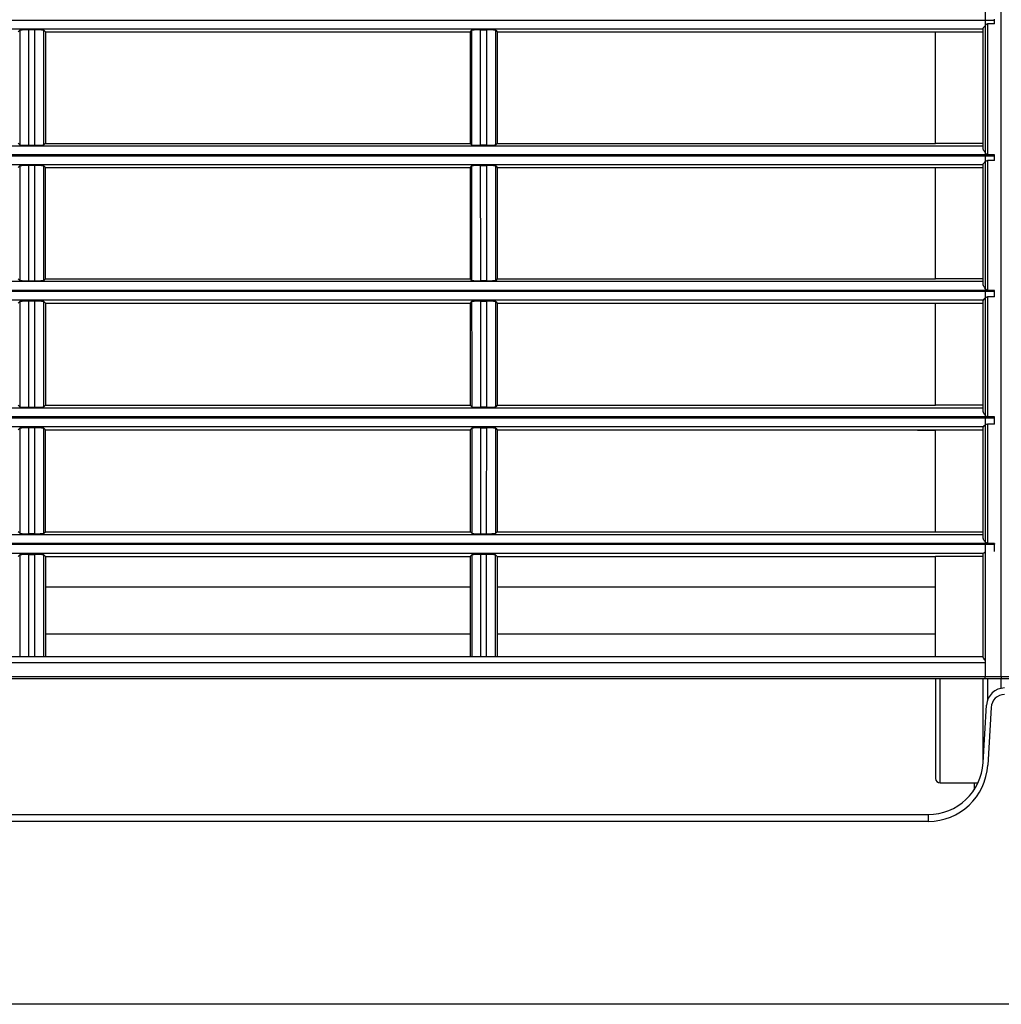
# Model space of a CAD drawing. Extents: x 1088 to 1883, y 1660 to 1890.
# Drawn here: x 1640 to 1748, y 1660 to 1769 of the extents above; entities that cross this region are included whole.
import ezdxf

# ---------------------------------------------------------------- set-up
doc = ezdxf.new("R2010")
doc.units = 0
doc.header["$LTSCALE"] = 6.99
doc.header["$MEASUREMENT"] = 0
doc.layers.get('0').update_dxf_attribs({"linetype": 'CONTINUOUS'})

msp = doc.modelspace()

# ---------------------------------------------------------------- linework, layer by layer
at = {"linetype": 'Continuous'}
for p, q in [((1746.603298, 1805.82549), (1746.603298, 1696.068885)), ((1748.353298, 1696.068884), (1748.353298, 1805.825486)), ((1121.603298, 1768.695053), (1747.603298, 1768.695053)), ((1746.690622, 1768.206075), (1746.737571, 1768.243401)), ((1746.737571, 1768.243401), (1746.790757, 1768.2736)), ((1746.790757, 1768.2736), (1746.853298, 1768.290118)), ((1747.603298, 1768.290119), (1746.853298, 1768.290119)), ((1746.853298, 1768.290119), (1746.853298, 1753.797124)), ((1747.603298, 1768.695053), (1747.603298, 1768.797124)), ((1747.603298, 1768.290119), (1747.603298, 1768.695053)), ((1746.353298, 1767.696423), (1122.853298, 1767.696423)), ((1639.765987, 1767.573307), (1639.601617, 1767.407333)), ((1639.778755, 1767.578582), (1639.765987, 1767.573307)), ((1639.765987, 1767.573307), (1639.766178, 1766.208934)), ((1639.797106, 1767.583532), (1639.778755, 1767.578582)), ((1639.822137, 1767.588228), (1639.797106, 1767.583532)), ((1639.854942, 1767.592747), (1639.822137, 1767.588228)), ((1639.896522, 1767.597151), (1639.854942, 1767.592747)), ((1639.946861, 1767.60142), (1639.896522, 1767.597151)), ((1640.005339, 1767.605477), (1639.946861, 1767.60142)), ((1640.071327, 1767.609246), (1640.005339, 1767.605477)), ((1640.144141, 1767.612654), (1640.071327, 1767.609246)), ((1640.222625, 1767.615655), (1640.144141, 1767.612654)), ((1640.305378, 1767.618219), (1640.222625, 1767.615655)), ((1640.390996, 1767.620317), (1640.305378, 1767.618219)), ((1640.478421, 1767.621925), (1640.390996, 1767.620317)), ((1640.568652, 1767.623078), (1640.478421, 1767.621925)), ((1640.663437, 1767.623827), (1640.568652, 1767.623078)), ((1640.764529, 1767.624224), (1640.663437, 1767.623827)), ((1641.442067, 1767.624224), (1640.764529, 1767.624224)), ((1640.764739, 1766.248934), (1640.764529, 1767.624224)), ((1642.440419, 1766.208922), (1642.440609, 1767.573307)), ((1642.440609, 1767.573307), (1642.604979, 1767.407333)), ((1642.60666, 1767.40903), (1642.604979, 1767.407333)), ((1642.604979, 1767.407333), (1642.605263, 1755.065583)), ((1642.60666, 1767.40903), (1689.603298, 1767.40903)), ((1689.765987, 1767.573307), (1689.603298, 1767.40903)), ((1689.603298, 1767.40903), (1689.603298, 1755.063643)), ((1689.778755, 1767.578582), (1689.765987, 1767.573307)), ((1689.797106, 1767.583532), (1689.778755, 1767.578582)), ((1689.822137, 1767.588228), (1689.797106, 1767.583532)), ((1689.854942, 1767.592747), (1689.822137, 1767.588228)), ((1689.896522, 1767.597151), (1689.854942, 1767.592747)), ((1689.946861, 1767.60142), (1689.896522, 1767.597151)), ((1690.005339, 1767.605477), (1689.946861, 1767.60142)), ((1690.071327, 1767.609246), (1690.005339, 1767.605477)), ((1690.144141, 1767.612654), (1690.071327, 1767.609246)), ((1690.222625, 1767.615655), (1690.144141, 1767.612654)), ((1690.305378, 1767.618219), (1690.222625, 1767.615655)), ((1690.390996, 1767.620317), (1690.305378, 1767.618219)), ((1690.478421, 1767.621925), (1690.390996, 1767.620317)), ((1690.568652, 1767.623078), (1690.478421, 1767.621925)), ((1690.663437, 1767.623827), (1690.568652, 1767.623078)), ((1690.764529, 1767.624224), (1690.663437, 1767.623827)), ((1690.764529, 1767.624224), (1691.442067, 1767.624224)), ((1690.764739, 1766.248934), (1690.764529, 1767.624224)), ((1692.440609, 1767.573307), (1692.603298, 1767.40903)), ((1692.603298, 1767.40903), (1692.603298, 1755.063643)), ((1692.603298, 1767.40903), (1741.103298, 1767.40903)), ((1741.103298, 1767.40903), (1746.353298, 1767.40903)), ((1741.103298, 1755.063643), (1741.103298, 1767.40903)), ((1746.353298, 1767.745554), (1746.358179, 1767.769746)), ((1746.353298, 1754.548512), (1746.353298, 1767.745554)), ((1746.358179, 1767.769746), (1746.366826, 1767.795282)), ((1746.366826, 1767.795282), (1746.379521, 1767.822813)), ((1746.379521, 1767.822813), (1746.396545, 1767.852989)), ((1746.396545, 1767.852989), (1746.417966, 1767.886202)), ((1746.417966, 1767.886202), (1746.44326, 1767.922108)), ((1746.44326, 1767.922108), (1746.471793, 1767.960235)), ((1746.471793, 1767.960235), (1746.502935, 1768.000109)), ((1746.502935, 1768.000109), (1746.536057, 1768.041258)), ((1746.536057, 1768.041258), (1746.570896, 1768.083133)), ((1746.570896, 1768.083133), (1746.60791, 1768.125036)), ((1746.60791, 1768.125036), (1746.647638, 1768.166255)), ((1746.647638, 1768.166255), (1746.690622, 1768.206075)), ((1639.766178, 1766.208934), (1639.766355, 1764.906505)), ((1640.764923, 1764.936066), (1640.764739, 1766.248934)), ((1642.440241, 1764.906463), (1642.440419, 1766.208922)), ((1690.764923, 1764.936066), (1690.764739, 1766.248934)), ((1639.766355, 1764.906505), (1639.766525, 1763.650911)), ((1640.765089, 1763.670402), (1640.764923, 1764.936066)), ((1642.440071, 1763.650833), (1642.440241, 1764.906463)), ((1690.765089, 1763.670402), (1690.764923, 1764.936066)), ((1639.766525, 1763.650911), (1639.766694, 1762.427043)), ((1640.765248, 1762.436723), (1640.765089, 1763.670402)), ((1642.439902, 1762.426934), (1642.440071, 1763.650833)), ((1690.765248, 1762.436723), (1690.765089, 1763.670402)), ((1639.766694, 1762.427043), (1639.766867, 1761.219791)), ((1640.765408, 1761.219813), (1640.765248, 1762.436723)), ((1642.439729, 1761.219668), (1642.439902, 1762.426934)), ((1690.765408, 1761.219813), (1690.765248, 1762.436723)), ((1639.766867, 1761.219791), (1639.767049, 1760.014023)), ((1640.765577, 1760.004425), (1640.765408, 1761.219813)), ((1642.439547, 1760.013913), (1642.439729, 1761.219668)), ((1690.765577, 1760.004425), (1690.765408, 1761.219813)), ((1639.767049, 1760.014023), (1639.767239, 1758.794518)), ((1640.765757, 1758.775209), (1640.765577, 1760.004425)), ((1642.439357, 1758.794438), (1642.439547, 1760.013913)), ((1690.765757, 1758.775209), (1690.765577, 1760.004425)), ((1639.767239, 1758.794518), (1639.767437, 1757.546033)), ((1640.765949, 1757.516787), (1640.765757, 1758.775209)), ((1642.43916, 1757.545989), (1642.439357, 1758.794438)), ((1690.765949, 1757.516787), (1690.765757, 1758.775209)), ((1639.767437, 1757.546033), (1639.767639, 1756.253324)), ((1640.766153, 1756.213782), (1640.765949, 1757.516787)), ((1642.438957, 1756.253311), (1642.43916, 1757.545989)), ((1690.766153, 1756.213782), (1690.765949, 1757.516787)), ((1639.767639, 1756.253324), (1639.767844, 1754.901148)), ((1640.766371, 1754.850815), (1640.766153, 1756.213782)), ((1642.438752, 1754.901148), (1642.438957, 1756.253311)), ((1690.766371, 1754.850815), (1690.766153, 1756.213782)), ((1122.853298, 1754.795753), (1746.353298, 1754.795753)), ((1639.601333, 1755.065583), (1639.767844, 1754.901148)), ((1640.766371, 1754.850815), (1641.440225, 1754.850815)), ((1641.440225, 1754.850815), (1641.540775, 1754.851206)), ((1641.540775, 1754.851206), (1641.635108, 1754.85194)), ((1641.635108, 1754.85194), (1641.724938, 1754.853069)), ((1641.724938, 1754.853069), (1641.81198, 1754.854644)), ((1641.81198, 1754.854644), (1641.8973, 1754.856699)), ((1641.8973, 1754.856699), (1641.979901, 1754.859216)), ((1641.979901, 1754.859216), (1642.058373, 1754.862167)), ((1642.058373, 1754.862167), (1642.131306, 1754.865521)), ((1642.131306, 1754.865521), (1642.197492, 1754.869238)), ((1642.197492, 1754.869238), (1642.256239, 1754.873249)), ((1642.256239, 1754.873249), (1642.306939, 1754.877479)), ((1642.306939, 1754.877479), (1642.348985, 1754.881853)), ((1642.348985, 1754.881853), (1642.382218, 1754.886337)), ((1642.382218, 1754.886337), (1642.407546, 1754.890996)), ((1642.407546, 1754.890996), (1642.426036, 1754.895907)), ((1642.426036, 1754.895907), (1642.438752, 1754.901148)), ((1642.605263, 1755.065583), (1642.438752, 1754.901148)), ((1642.607228, 1755.063643), (1642.605263, 1755.065583)), ((1642.607228, 1755.063643), (1689.603298, 1755.063643)), ((1689.603298, 1755.063643), (1689.767844, 1754.901148)), ((1691.440225, 1754.850815), (1690.766371, 1754.850815)), ((1691.440225, 1754.850815), (1691.540775, 1754.851206)), ((1691.540775, 1754.851206), (1691.635108, 1754.85194)), ((1691.635108, 1754.85194), (1691.724938, 1754.853069)), ((1691.724938, 1754.853069), (1691.81198, 1754.854644)), ((1691.81198, 1754.854644), (1691.8973, 1754.856699)), ((1691.8973, 1754.856699), (1691.979901, 1754.859216)), ((1691.979901, 1754.859216), (1692.058373, 1754.862167)), ((1692.058373, 1754.862167), (1692.131306, 1754.865521)), ((1692.131306, 1754.865521), (1692.197492, 1754.869239)), ((1692.197492, 1754.869239), (1692.256239, 1754.873249)), ((1692.256239, 1754.873249), (1692.306939, 1754.877479)), ((1692.306939, 1754.877479), (1692.348985, 1754.881853)), ((1692.348985, 1754.881853), (1692.382218, 1754.886337)), ((1692.382218, 1754.886337), (1692.407546, 1754.890996)), ((1692.407546, 1754.890996), (1692.426036, 1754.895907)), ((1692.426036, 1754.895907), (1692.438752, 1754.901148)), ((1692.603298, 1755.063643), (1692.438752, 1754.901148)), ((1692.603298, 1755.063643), (1741.103298, 1755.063643)), ((1746.353298, 1755.063643), (1741.103298, 1755.063643)), ((1746.358784, 1754.500826), (1746.353298, 1754.548512)), ((1746.367776, 1754.453778), (1746.358784, 1754.500826)), ((1746.380565, 1754.406572), (1746.367776, 1754.453778)), ((1746.397442, 1754.358414), (1746.380565, 1754.406572)), ((1746.418645, 1754.308587), (1746.397442, 1754.358414)), ((1746.443874, 1754.257131), (1746.418645, 1754.308587)), ((1746.472528, 1754.204521), (1746.443874, 1754.257131)), ((1746.504003, 1754.151235), (1746.472528, 1754.204521)), ((1746.537693, 1754.09775), (1746.504003, 1754.151235)), ((1746.572997, 1754.044546), (1746.537693, 1754.09775)), ((1121.603298, 1753.695053), (1747.603298, 1753.695053)), ((1746.853298, 1753.797123), (1122.353298, 1753.797123)), ((1746.532727, 1752.968422), (1746.567758, 1753.00521)), ((1746.567758, 1753.00521), (1746.605228, 1753.041949)), ((1746.609781, 1753.992294), (1746.572997, 1754.044546)), ((1746.605228, 1753.041949), (1746.645683, 1753.077576)), ((1746.648896, 1753.942069), (1746.609781, 1753.992294)), ((1746.645683, 1753.077576), (1746.689668, 1753.111027)), ((1746.691316, 1753.894997), (1746.648896, 1753.942069)), ((1746.689668, 1753.111027), (1746.737808, 1753.141088)), ((1746.738016, 1753.852203), (1746.691316, 1753.894997)), ((1746.737808, 1753.141088), (1746.791638, 1753.16471)), ((1746.790687, 1753.816649), (1746.738016, 1753.852203)), ((1746.853298, 1753.797123), (1746.790687, 1753.816649)), ((1746.791638, 1753.16471), (1746.853298, 1753.177646)), ((1747.603298, 1753.797123), (1746.853298, 1753.797123)), ((1747.603298, 1753.177647), (1746.853298, 1753.177647)), ((1746.853298, 1753.177647), (1746.853298, 1738.797124)), ((1747.603298, 1753.695053), (1747.603298, 1753.797123)), ((1747.603298, 1753.177647), (1747.603298, 1753.695053)), ((1746.353298, 1752.696423), (1122.853298, 1752.696423)), ((1639.768248, 1752.561337), (1639.601263, 1752.392137)), ((1639.78121, 1752.566658), (1639.768248, 1752.561337)), ((1639.768248, 1752.561337), (1639.768507, 1751.19672)), ((1639.799474, 1752.571659), (1639.78121, 1752.566658)), ((1639.824172, 1752.576408), (1639.799474, 1752.571659)), ((1639.856434, 1752.580973), (1639.824172, 1752.576408)), ((1639.897353, 1752.585419), (1639.856434, 1752.580973)), ((1639.947151, 1752.58974), (1639.897353, 1752.585419)), ((1640.005209, 1752.59386), (1639.947151, 1752.58974)), ((1640.070876, 1752.5977), (1640.005209, 1752.59386)), ((1640.143472, 1752.601183), (1640.070876, 1752.5977)), ((1640.221919, 1752.604258), (1640.143472, 1752.601183)), ((1640.304832, 1752.606891), (1640.221919, 1752.604258)), ((1640.390817, 1752.609049), (1640.304832, 1752.606891)), ((1640.478748, 1752.610708), (1640.390817, 1752.609049)), ((1640.569508, 1752.611896), (1640.478748, 1752.610708)), ((1640.664898, 1752.612667), (1640.569508, 1752.611896)), ((1640.766723, 1752.613073), (1640.664898, 1752.612667)), ((1641.439873, 1752.613073), (1640.766723, 1752.613073)), ((1640.767008, 1751.237363), (1640.766723, 1752.613073)), ((1642.438089, 1751.196708), (1642.438349, 1752.561337)), ((1642.438349, 1752.561337), (1642.605334, 1752.392137)), ((1642.607369, 1752.3942), (1642.605334, 1752.392137)), ((1642.60537, 1751.063726), (1642.605334, 1752.392137)), ((1642.607369, 1752.3942), (1689.603298, 1752.3942)), ((1689.768248, 1752.561337), (1689.603298, 1752.3942)), ((1689.603298, 1752.3942), (1689.603298, 1740.070561)), ((1689.78121, 1752.566658), (1689.768248, 1752.561337)), ((1689.799474, 1752.571659), (1689.78121, 1752.566658)), ((1689.824172, 1752.576408), (1689.799474, 1752.571659)), ((1689.856434, 1752.580973), (1689.824172, 1752.576408)), ((1689.897353, 1752.585419), (1689.856434, 1752.580973)), ((1689.947151, 1752.58974), (1689.897353, 1752.585419)), ((1690.005209, 1752.59386), (1689.947151, 1752.58974)), ((1690.070876, 1752.5977), (1690.005209, 1752.59386)), ((1690.143472, 1752.601183), (1690.070876, 1752.5977)), ((1690.221919, 1752.604258), (1690.143472, 1752.601183)), ((1690.304832, 1752.606891), (1690.221919, 1752.604258)), ((1690.390817, 1752.609049), (1690.304832, 1752.606891)), ((1690.478748, 1752.610708), (1690.390817, 1752.609049)), ((1690.569508, 1752.611896), (1690.478748, 1752.610708)), ((1690.664898, 1752.612667), (1690.569508, 1752.611896)), ((1690.766723, 1752.613073), (1690.664898, 1752.612667)), ((1690.766723, 1752.613073), (1691.439873, 1752.613073)), ((1690.767008, 1751.237363), (1690.766723, 1752.613073)), ((1692.438349, 1752.561337), (1692.603298, 1752.3942)), ((1692.603298, 1752.3942), (1692.603298, 1740.070561)), ((1692.603298, 1752.3942), (1741.103298, 1752.3942)), ((1741.103298, 1740.070561), (1741.103298, 1752.3942)), ((1741.103298, 1752.3942), (1746.353298, 1752.3942)), ((1746.353298, 1752.723066), (1746.358023, 1752.741408)), ((1746.353298, 1739.51856), (1746.353298, 1752.723066)), ((1746.358023, 1752.741408), (1746.366399, 1752.761392)), ((1746.366399, 1752.761392), (1746.378709, 1752.783487)), ((1746.378709, 1752.783487), (1746.395232, 1752.808158)), ((1746.395232, 1752.808158), (1746.416077, 1752.835702)), ((1746.416077, 1752.835702), (1746.440803, 1752.865866)), ((1746.440803, 1752.865866), (1746.468856, 1752.898284)), ((1746.468856, 1752.898284), (1746.499681, 1752.932591)), ((1746.499681, 1752.932591), (1746.532727, 1752.968422)), ((1639.768507, 1751.19672), (1639.768751, 1749.894372)), ((1640.76726, 1749.924412), (1640.767008, 1751.237363)), ((1642.437846, 1749.894329), (1642.438089, 1751.196708)), ((1642.605406, 1749.795924), (1642.60537, 1751.063726)), ((1690.76726, 1749.924412), (1690.767008, 1751.237363)), ((1639.768751, 1749.894372), (1639.768985, 1748.639229)), ((1640.76749, 1748.659044), (1640.76726, 1749.924412)), ((1642.437611, 1748.639148), (1642.437846, 1749.894329)), ((1642.605442, 1748.57408), (1642.605406, 1749.795924)), ((1690.76749, 1748.659044), (1690.76726, 1749.924412)), ((1639.768985, 1748.639229), (1639.769217, 1747.416226)), ((1640.76771, 1747.426086), (1640.76749, 1748.659044)), ((1642.43738, 1747.416114), (1642.437611, 1748.639148)), ((1690.76771, 1747.426086), (1690.76749, 1748.659044)), ((1642.605478, 1747.383541), (1642.605442, 1748.57408)), ((1639.769217, 1747.416226), (1639.769453, 1746.2103)), ((1640.767929, 1746.210362), (1640.76771, 1747.426086)), ((1642.437144, 1746.210174), (1642.43738, 1747.416114)), ((1642.605514, 1746.209655), (1642.605478, 1747.383541)), ((1690.767929, 1746.210362), (1690.76771, 1747.426086)), ((1639.769453, 1746.2103), (1639.769698, 1745.006356)), ((1640.768159, 1744.996664), (1640.767929, 1746.210362)), ((1642.436898, 1745.006242), (1642.437144, 1746.210174)), ((1642.605553, 1745.037734), (1642.605514, 1746.209655)), ((1690.768159, 1744.996664), (1690.767929, 1746.210362)), ((1639.769698, 1745.006356), (1639.769954, 1743.789177)), ((1640.768401, 1743.769643), (1640.768159, 1744.996664)), ((1642.436642, 1743.789095), (1642.436898, 1745.006242)), ((1642.605592, 1743.852959), (1642.605553, 1745.037734)), ((1690.768401, 1743.769643), (1690.768159, 1744.996664)), ((1639.769954, 1743.789177), (1639.770218, 1742.543518)), ((1640.768658, 1742.513916), (1640.768401, 1743.769643)), ((1642.436378, 1742.543473), (1642.436642, 1743.789095)), ((1642.605635, 1742.640473), (1642.605592, 1743.852959)), ((1690.768658, 1742.513916), (1690.768401, 1743.769643)), ((1639.770218, 1742.543518), (1639.77049, 1741.254133)), ((1640.768931, 1741.214099), (1640.768658, 1742.513916)), ((1642.436107, 1741.254119), (1642.436378, 1742.543473)), ((1642.605679, 1741.385423), (1642.605635, 1742.640473)), ((1690.768931, 1741.214099), (1690.768658, 1742.513916)), ((1639.77049, 1741.254133), (1639.770767, 1739.905773)), ((1640.769221, 1739.854809), (1640.768931, 1741.214099)), ((1642.435829, 1739.905773), (1642.436107, 1741.254119)), ((1642.605727, 1740.072951), (1642.605679, 1741.385423)), ((1690.769221, 1739.854809), (1690.768931, 1741.214099)), ((1639.600869, 1740.072951), (1639.770767, 1739.905773)), ((1642.605727, 1740.072951), (1642.435829, 1739.905773)), ((1642.608157, 1740.070561), (1642.605727, 1740.072951)), ((1642.608157, 1740.070561), (1689.603298, 1740.070561)), ((1689.603298, 1740.070561), (1689.770767, 1739.905773)), ((1692.603298, 1740.070561), (1692.435829, 1739.905773)), ((1692.603298, 1740.070561), (1741.103298, 1740.070561)), ((1746.353298, 1740.070561), (1741.103298, 1740.070561)), ((1122.853298, 1739.795753), (1746.353298, 1739.795753)), ((1640.769221, 1739.854809), (1641.437375, 1739.854809)), ((1641.437375, 1739.854809), (1641.538484, 1739.855207)), ((1641.538484, 1739.855207), (1641.633277, 1739.855957)), ((1641.633277, 1739.855957), (1641.723509, 1739.857113)), ((1641.723509, 1739.857113), (1641.810936, 1739.858727)), ((1641.810936, 1739.858727), (1641.896542, 1739.860829)), ((1641.896542, 1739.860829), (1641.979265, 1739.863399)), ((1641.979265, 1739.863399), (1642.057703, 1739.866406)), ((1642.057703, 1739.866406), (1642.130459, 1739.869819)), ((1642.130459, 1739.869819), (1642.196387, 1739.873593)), ((1642.196387, 1739.873593), (1642.254809, 1739.877653)), ((1642.254809, 1739.877653), (1642.305099, 1739.881924)), ((1642.305099, 1739.881924), (1642.346638, 1739.886329)), ((1642.346638, 1739.886329), (1642.379436, 1739.890848)), ((1642.379436, 1739.890848), (1642.404502, 1739.895546)), ((1642.404502, 1739.895546), (1642.422933, 1739.900497)), ((1642.422933, 1739.900497), (1642.435829, 1739.905773)), ((1691.437375, 1739.854809), (1690.769221, 1739.854809)), ((1691.437375, 1739.854809), (1691.538484, 1739.855207)), ((1691.538484, 1739.855207), (1691.633277, 1739.855957)), ((1691.633277, 1739.855957), (1691.723509, 1739.857113)), ((1691.723509, 1739.857113), (1691.810936, 1739.858727)), ((1691.810936, 1739.858727), (1691.896542, 1739.860829)), ((1691.896542, 1739.860829), (1691.979265, 1739.863399)), ((1691.979265, 1739.863399), (1692.057703, 1739.866406)), ((1692.057703, 1739.866406), (1692.130459, 1739.869819)), ((1692.130459, 1739.869819), (1692.196387, 1739.873593)), ((1692.196387, 1739.873593), (1692.254809, 1739.877653)), ((1692.254809, 1739.877653), (1692.305099, 1739.881924)), ((1692.305099, 1739.881924), (1692.346638, 1739.886329)), ((1692.346638, 1739.886329), (1692.379436, 1739.890848)), ((1692.379436, 1739.890848), (1692.404502, 1739.895546)), ((1692.404502, 1739.895546), (1692.422933, 1739.900497)), ((1692.422933, 1739.900497), (1692.435829, 1739.905773)), ((1746.357917, 1739.470732), (1746.353298, 1739.51856)), ((1746.366324, 1739.423759), (1746.357917, 1739.470732)), ((1746.378804, 1739.376693), (1746.366324, 1739.423759)), ((1746.395642, 1739.32859), (1746.378804, 1739.376693)), ((1746.416855, 1739.278915), (1746.395642, 1739.32859)), ((1746.441884, 1739.228001), (1746.416855, 1739.278915)), ((1746.4701, 1739.176291), (1746.441884, 1739.228001)), ((1746.500873, 1739.124227), (1746.4701, 1739.176291)), ((1746.533627, 1739.072277), (1746.500873, 1739.124227)), ((1746.568411, 1739.021167), (1746.533627, 1739.072277)), ((1746.605695, 1738.971801), (1746.568411, 1739.021167)), ((1746.645952, 1738.925083), (1746.605695, 1738.971801)), ((1746.689657, 1738.881919), (1746.645952, 1738.925083)), ((1746.737535, 1738.843723), (1746.689657, 1738.881919)), ((1746.791387, 1738.814073), (1746.737535, 1738.843723)), ((1121.603298, 1738.695053), (1747.603298, 1738.695053)), ((1746.853298, 1738.797124), (1122.353298, 1738.797124)), ((1746.853298, 1738.797124), (1746.791387, 1738.814073)), ((1747.603298, 1738.797124), (1746.853298, 1738.797124)), ((1747.603298, 1738.073125), (1746.853298, 1738.073125)), ((1746.853298, 1738.073125), (1746.853298, 1724.797124)), ((1747.603298, 1738.695053), (1747.603298, 1738.797124)), ((1747.603298, 1738.073125), (1747.603298, 1738.695053)), ((1746.353298, 1737.696423), (1122.853298, 1737.696423)), ((1639.771307, 1737.548107), (1639.600764, 1737.374674)), ((1639.784517, 1737.553487), (1639.771307, 1737.548107)), ((1639.771307, 1737.548107), (1639.771618, 1736.292034)), ((1639.802697, 1737.558554), (1639.784517, 1737.553487)), ((1639.827012, 1737.563371), (1639.802697, 1737.558554)), ((1639.858627, 1737.567998), (1639.827012, 1737.563371)), ((1639.8987, 1737.572498), (1639.858627, 1737.567998)), ((1639.947767, 1737.576884), (1639.8987, 1737.572498)), ((1640.005262, 1737.581082), (1639.947767, 1737.576884)), ((1640.070507, 1737.585012), (1640.005262, 1737.581082)), ((1640.142814, 1737.588592), (1640.070507, 1737.585012)), ((1640.221196, 1737.591762), (1640.142814, 1737.588592)), ((1640.304295, 1737.594484), (1640.221196, 1737.591762)), ((1640.390731, 1737.596723), (1640.304295, 1737.594484)), ((1640.479307, 1737.598448), (1640.390731, 1737.596723)), ((1640.570748, 1737.599683), (1640.479307, 1737.598448)), ((1640.666917, 1737.600482), (1640.570748, 1737.599683)), ((1640.76969, 1737.6009), (1640.666917, 1737.600482)), ((1641.436906, 1737.6009), (1640.76969, 1737.6009)), ((1640.770033, 1736.333517), (1640.76969, 1737.6009)), ((1642.434978, 1736.292024), (1642.43529, 1737.548107)), ((1642.43529, 1737.548107), (1642.605832, 1737.374674)), ((1642.608366, 1737.377251), (1642.605832, 1737.374674)), ((1642.605832, 1737.374674), (1642.606329, 1726.081517)), ((1642.608366, 1737.377251), (1689.603298, 1737.377251)), ((1689.771307, 1737.548107), (1689.603298, 1737.377251)), ((1689.603298, 1737.377251), (1689.603298, 1726.078546)), ((1689.784517, 1737.553487), (1689.771307, 1737.548107)), ((1689.802697, 1737.558554), (1689.784517, 1737.553487)), ((1689.827012, 1737.563371), (1689.802697, 1737.558554)), ((1689.858627, 1737.567998), (1689.827012, 1737.563371)), ((1689.8987, 1737.572498), (1689.858627, 1737.567998)), ((1689.947767, 1737.576884), (1689.8987, 1737.572498)), ((1690.005262, 1737.581082), (1689.947767, 1737.576884)), ((1690.070507, 1737.585012), (1690.005262, 1737.581082)), ((1690.142814, 1737.588592), (1690.070507, 1737.585012)), ((1690.221196, 1737.591762), (1690.142814, 1737.588592)), ((1690.304295, 1737.594484), (1690.221196, 1737.591762)), ((1690.390731, 1737.596723), (1690.304295, 1737.594484)), ((1690.479307, 1737.598448), (1690.390731, 1737.596723)), ((1690.570748, 1737.599683), (1690.479307, 1737.598448)), ((1690.666917, 1737.600482), (1690.570748, 1737.599683)), ((1690.76969, 1737.6009), (1690.666917, 1737.600482)), ((1690.76969, 1737.6009), (1691.436906, 1737.6009)), ((1690.770033, 1736.333517), (1690.76969, 1737.6009)), ((1692.43529, 1737.548107), (1692.603298, 1737.377251)), ((1692.603298, 1737.377251), (1741.103298, 1737.377251)), ((1692.603298, 1737.377251), (1692.603298, 1726.078546)), ((1741.103298, 1726.078546), (1741.103298, 1737.377251)), ((1741.103298, 1737.377251), (1746.353298, 1737.377251)), ((1746.353298, 1725.491437), (1746.353298, 1737.706333)), ((1639.771618, 1736.292034), (1639.771911, 1735.09348)), ((1640.770338, 1735.124161), (1640.770033, 1736.333517)), ((1642.434685, 1735.093445), (1642.434978, 1736.292024)), ((1690.770338, 1735.124161), (1690.770033, 1736.333517)), ((1639.771911, 1735.09348), (1639.772194, 1733.938605)), ((1640.770616, 1733.958876), (1640.770338, 1735.124161)), ((1642.434403, 1733.93854), (1642.434685, 1735.093445)), ((1690.770616, 1733.958876), (1690.770338, 1735.124161)), ((1639.772194, 1733.938605), (1639.772472, 1732.813571)), ((1640.770881, 1732.823709), (1640.770616, 1733.958876)), ((1642.434124, 1732.813481), (1642.434403, 1733.93854)), ((1690.770881, 1732.823709), (1690.770616, 1733.958876)), ((1639.772472, 1732.813571), (1639.772754, 1731.704538)), ((1640.771145, 1731.704705), (1640.770881, 1732.823709)), ((1642.433842, 1731.704437), (1642.434124, 1732.813481)), ((1690.771145, 1731.704705), (1690.770881, 1732.823709)), ((1639.772754, 1731.704538), (1639.773045, 1730.597634)), ((1640.771419, 1730.587872), (1640.771145, 1731.704705)), ((1642.433551, 1730.597542), (1642.433842, 1731.704437)), ((1690.771419, 1730.587872), (1690.771145, 1731.704705)), ((1639.773045, 1730.597634), (1639.773347, 1729.478853)), ((1640.771706, 1729.459072), (1640.771419, 1730.587872)), ((1642.433249, 1729.478786), (1642.433551, 1730.597542)), ((1690.771706, 1729.459072), (1690.771419, 1730.587872)), ((1639.773347, 1729.478853), (1639.773658, 1728.334157)), ((1640.772009, 1728.304129), (1640.771706, 1729.459072)), ((1642.432938, 1728.334121), (1642.433249, 1729.478786)), ((1690.772009, 1728.304129), (1690.771706, 1729.459072)), ((1639.773658, 1728.334157), (1639.773978, 1727.14951)), ((1640.772329, 1727.108868), (1640.772009, 1728.304129)), ((1642.432618, 1727.149499), (1642.432938, 1728.334121)), ((1690.772329, 1727.108868), (1690.772009, 1728.304129)), ((1639.773978, 1727.14951), (1639.774306, 1725.910872)), ((1640.772669, 1725.859113), (1640.772329, 1727.108868)), ((1642.43229, 1725.910872), (1642.432618, 1727.149499)), ((1690.772669, 1725.859113), (1690.772329, 1727.108868)), ((1122.853298, 1725.795754), (1746.353298, 1725.795754)), ((1639.600267, 1726.081517), (1639.774306, 1725.910872)), ((1640.772669, 1725.859113), (1641.433927, 1725.859113)), ((1641.433927, 1725.859113), (1641.535741, 1725.85952)), ((1641.535741, 1725.85952), (1641.631113, 1725.860292)), ((1641.631113, 1725.860292), (1641.721851, 1725.861482)), ((1641.721851, 1725.861482), (1641.80976, 1725.863145)), ((1641.80976, 1725.863145), (1641.895712, 1725.865307)), ((1641.895712, 1725.865307), (1641.978577, 1725.867944)), ((1641.978577, 1725.867944), (1642.056966, 1725.871023)), ((1642.056966, 1725.871023), (1642.129496, 1725.87451)), ((1642.129496, 1725.87451), (1642.1951, 1725.878352)), ((1642.1951, 1725.878352), (1642.253105, 1725.882473)), ((1642.253105, 1725.882473), (1642.302863, 1725.886794)), ((1642.302863, 1725.886794), (1642.343761, 1725.89124)), ((1642.343761, 1725.89124), (1642.376042, 1725.895804)), ((1642.376042, 1725.895804), (1642.400803, 1725.900552)), ((1642.400803, 1725.900552), (1642.419175, 1725.905552)), ((1642.419175, 1725.905552), (1642.43229, 1725.910872)), ((1642.606329, 1726.081517), (1642.43229, 1725.910872)), ((1642.60936, 1726.078546), (1642.606329, 1726.081517)), ((1642.60936, 1726.078546), (1689.603298, 1726.078546)), ((1689.603298, 1726.078546), (1689.774306, 1725.910872)), ((1691.433927, 1725.859113), (1690.772669, 1725.859113)), ((1691.433927, 1725.859113), (1691.535741, 1725.85952)), ((1691.535741, 1725.85952), (1691.631113, 1725.860292)), ((1691.631113, 1725.860292), (1691.721851, 1725.861482)), ((1691.721851, 1725.861482), (1691.80976, 1725.863145)), ((1691.80976, 1725.863145), (1691.895712, 1725.865307)), ((1691.895712, 1725.865307), (1691.978577, 1725.867944)), ((1691.978577, 1725.867944), (1692.056966, 1725.871023)), ((1692.056966, 1725.871023), (1692.129496, 1725.87451)), ((1692.129496, 1725.87451), (1692.1951, 1725.878352)), ((1692.1951, 1725.878352), (1692.253105, 1725.882473)), ((1692.253105, 1725.882473), (1692.302863, 1725.886794)), ((1692.302863, 1725.886794), (1692.343761, 1725.89124)), ((1692.343761, 1725.89124), (1692.376042, 1725.895804)), ((1692.376042, 1725.895804), (1692.400803, 1725.900552)), ((1692.400803, 1725.900552), (1692.419175, 1725.905552)), ((1692.419175, 1725.905552), (1692.43229, 1725.910872)), ((1692.603298, 1726.078546), (1692.43229, 1725.910872)), ((1692.603298, 1726.078546), (1741.103298, 1726.078546)), ((1746.353298, 1726.078546), (1741.103298, 1726.078546)), ((1121.603298, 1724.695052), (1747.603298, 1724.695052)), ((1746.853298, 1724.797124), (1122.353298, 1724.797124)), ((1746.360392, 1725.432144), (1746.353298, 1725.491437)), ((1746.373214, 1725.373396), (1746.360392, 1725.432144)), ((1746.391572, 1725.314682), (1746.373214, 1725.373396)), ((1746.415273, 1725.255491), (1746.391572, 1725.314682)), ((1746.444124, 1725.195315), (1746.415273, 1725.255491)), ((1746.477933, 1725.133672), (1746.444124, 1725.195315)), ((1746.516532, 1725.071156), (1746.477933, 1725.133672)), ((1746.559777, 1725.009684), (1746.516532, 1725.071156)), ((1746.607529, 1724.951254), (1746.559777, 1725.009684)), ((1746.659647, 1724.897863), (1746.607529, 1724.951254)), ((1746.716267, 1724.851714), (1746.659647, 1724.897863)), ((1746.779702, 1724.816612), (1746.716267, 1724.851714)), ((1746.853298, 1724.797124), (1746.779702, 1724.816612)), ((1747.603298, 1724.797124), (1746.853298, 1724.797124)), ((1747.603298, 1724.695052), (1747.603298, 1724.797124)), ((1747.603298, 1723.983625), (1747.603298, 1724.695052)), ((1746.353298, 1723.696423), (1122.853298, 1723.696423)), ((1640.142243, 1723.575583), (1640.070286, 1723.57189)), ((1640.220526, 1723.578865), (1640.142243, 1723.575583)), ((1640.303819, 1723.581693), (1640.220526, 1723.578865)), ((1640.390752, 1723.584028), (1640.303819, 1723.581693)), ((1640.480072, 1723.585833), (1640.390752, 1723.584028)), ((1640.572306, 1723.587123), (1640.480072, 1723.585833)), ((1640.669382, 1723.587956), (1640.572306, 1723.587123)), ((1640.773267, 1723.588389), (1640.669382, 1723.587956)), ((1641.433329, 1723.588389), (1640.773267, 1723.588389)), ((1640.773698, 1722.320899), (1640.773267, 1723.588389)), ((1690.142243, 1723.575583), (1690.070286, 1723.57189)), ((1690.220526, 1723.578865), (1690.142243, 1723.575583)), ((1690.303819, 1723.581693), (1690.220526, 1723.578865)), ((1690.390752, 1723.584028), (1690.303819, 1723.581693)), ((1690.480072, 1723.585833), (1690.390752, 1723.584028)), ((1690.572306, 1723.587123), (1690.480072, 1723.585833)), ((1690.669382, 1723.587956), (1690.572306, 1723.587123)), ((1690.773267, 1723.588389), (1690.669382, 1723.587956)), ((1690.773267, 1723.588389), (1691.433329, 1723.588389)), ((1690.773698, 1722.320899), (1690.773267, 1723.588389)), ((1746.353298, 1711.465287), (1746.353298, 1723.697124)), ((1746.853298, 1723.983625), (1746.853298, 1710.797124)), ((1747.603298, 1723.983625), (1746.853298, 1723.983625)), ((1639.774996, 1723.534358), (1639.600135, 1723.355892)), ((1639.788489, 1723.539806), (1639.774996, 1723.534358)), ((1639.774996, 1723.534358), (1639.775388, 1722.278445)), ((1639.806604, 1723.544951), (1639.788489, 1723.539806)), ((1639.830531, 1723.549847), (1639.806604, 1723.544951)), ((1639.86146, 1723.554549), (1639.830531, 1723.549847)), ((1639.900582, 1723.559114), (1639.86146, 1723.554549)), ((1639.948749, 1723.563571), (1639.900582, 1723.559114)), ((1640.005553, 1723.567858), (1639.948749, 1723.563571)), ((1640.070286, 1723.57189), (1640.005553, 1723.567858)), ((1642.431208, 1722.278434), (1642.4316, 1723.534358)), ((1642.4316, 1723.534358), (1642.606461, 1723.355892)), ((1642.609623, 1723.35912), (1642.606461, 1723.355892)), ((1642.607055, 1712.091936), (1642.606461, 1723.355892)), ((1642.609623, 1723.35912), (1689.603298, 1723.35912)), ((1689.774996, 1723.534358), (1689.603298, 1723.35912)), ((1689.603298, 1723.35912), (1689.603298, 1712.088267)), ((1689.788489, 1723.539806), (1689.774996, 1723.534358)), ((1689.806604, 1723.544951), (1689.788489, 1723.539806)), ((1689.830531, 1723.549847), (1689.806604, 1723.544951)), ((1689.86146, 1723.554549), (1689.830531, 1723.549847)), ((1689.900582, 1723.559114), (1689.86146, 1723.554549)), ((1689.948749, 1723.563571), (1689.900582, 1723.559114)), ((1690.005553, 1723.567858), (1689.948749, 1723.563571)), ((1690.070286, 1723.57189), (1690.005553, 1723.567858)), ((1692.4316, 1723.534358), (1692.603298, 1723.35912)), ((1692.603298, 1723.35912), (1741.103298, 1723.35912)), ((1692.603298, 1723.35912), (1692.603298, 1712.088267)), ((1739.103298, 1723.35912), (1739.103298, 1723.30932)), ((1739.103298, 1723.30932), (1741.103298, 1723.30932)), ((1741.103298, 1723.35912), (1746.353298, 1723.35912)), ((1741.103298, 1712.088267), (1741.103298, 1723.35912)), ((1639.775388, 1722.278445), (1639.775758, 1721.080346)), ((1640.774082, 1721.111748), (1640.773698, 1722.320899)), ((1642.430838, 1721.08031), (1642.431208, 1722.278434)), ((1690.774082, 1721.111748), (1690.773698, 1722.320899)), ((1639.775758, 1721.080346), (1639.776114, 1719.92627)), ((1640.774435, 1719.947026), (1640.774082, 1721.111748)), ((1642.430482, 1719.926202), (1642.430838, 1721.08031)), ((1690.774435, 1719.947026), (1690.774082, 1721.111748)), ((1639.776114, 1719.92627), (1639.776466, 1718.802426)), ((1640.77477, 1718.812825), (1640.774435, 1719.947026)), ((1642.43013, 1718.802333), (1642.430482, 1719.926202)), ((1690.77477, 1718.812825), (1690.774435, 1719.947026)), ((1639.776466, 1718.802426), (1639.776822, 1717.695025)), ((1640.775104, 1717.695237), (1640.77477, 1718.812825)), ((1642.429774, 1717.694919), (1642.43013, 1718.802333)), ((1690.775104, 1717.695237), (1690.77477, 1718.812825)), ((1639.776822, 1717.695025), (1639.777188, 1716.590234)), ((1640.775449, 1716.580308), (1640.775104, 1717.695237)), ((1642.429408, 1716.590139), (1642.429774, 1717.694919)), ((1690.775449, 1716.580308), (1690.775104, 1717.695237)), ((1639.777188, 1716.590234), (1639.777567, 1715.474059)), ((1640.77581, 1715.453906), (1640.775449, 1716.580308)), ((1642.42903, 1715.473989), (1642.429408, 1716.590139)), ((1690.77581, 1715.453906), (1690.775449, 1716.580308)), ((1639.777567, 1715.474059), (1639.777957, 1714.332463)), ((1640.776189, 1714.301853), (1640.77581, 1715.453906)), ((1642.428639, 1714.332425), (1642.42903, 1715.473989)), ((1690.776189, 1714.301853), (1690.77581, 1715.453906)), ((1639.777957, 1714.332463), (1639.778358, 1713.151411)), ((1640.77659, 1713.109972), (1640.776189, 1714.301853)), ((1642.428238, 1713.151399), (1642.428639, 1714.332425)), ((1690.77659, 1713.109972), (1690.776189, 1714.301853)), ((1639.778358, 1713.151411), (1639.778771, 1711.916868)), ((1640.777015, 1711.864084), (1640.77659, 1713.109972)), ((1642.427825, 1711.916868), (1642.428238, 1713.151399)), ((1690.777015, 1711.864084), (1690.77659, 1713.109972)), ((1122.853298, 1711.795753), (1746.353298, 1711.795753)), ((1639.778771, 1711.916868), (1639.599541, 1712.091936)), ((1641.429581, 1711.864084), (1640.777015, 1711.864084)), ((1641.429581, 1711.864084), (1641.532304, 1711.864503)), ((1641.532304, 1711.864503), (1641.62842, 1711.865303)), ((1641.62842, 1711.865303), (1641.719807, 1711.866539)), ((1641.719807, 1711.866539), (1641.80833, 1711.868266)), ((1641.80833, 1711.868266), (1641.894706, 1711.870507)), ((1641.894706, 1711.870507), (1641.977737, 1711.873231)), ((1641.977737, 1711.873231), (1642.056047, 1711.876403)), ((1642.056047, 1711.876403), (1642.128282, 1711.879984)), ((1642.128282, 1711.879984), (1642.193465, 1711.883913)), ((1642.193465, 1711.883913), (1642.250916, 1711.88811)), ((1642.250916, 1711.88811), (1642.29996, 1711.892493)), ((1642.29996, 1711.892493), (1642.340041, 1711.89699)), ((1642.340041, 1711.89699), (1642.371708, 1711.901614)), ((1642.371708, 1711.901614), (1642.396118, 1711.906427)), ((1642.396118, 1711.906427), (1642.414436, 1711.911491)), ((1642.414436, 1711.911491), (1642.427825, 1711.916868)), ((1642.427825, 1711.916868), (1642.607055, 1712.091936)), ((1642.610812, 1712.088267), (1642.607055, 1712.091936)), ((1642.610812, 1712.088267), (1689.603298, 1712.088267)), ((1689.778771, 1711.916868), (1689.603298, 1712.088267)), ((1690.777015, 1711.864084), (1691.429581, 1711.864084)), ((1691.429581, 1711.864084), (1691.532304, 1711.864503)), ((1691.532304, 1711.864503), (1691.62842, 1711.865303)), ((1691.62842, 1711.865303), (1691.719807, 1711.866539)), ((1691.719807, 1711.866539), (1691.80833, 1711.868266)), ((1691.80833, 1711.868266), (1691.894706, 1711.870507)), ((1691.894706, 1711.870507), (1691.977737, 1711.873231)), ((1691.977737, 1711.873231), (1692.056047, 1711.876403)), ((1692.056047, 1711.876403), (1692.128282, 1711.879984)), ((1692.128282, 1711.879984), (1692.193465, 1711.883913)), ((1692.193465, 1711.883913), (1692.250916, 1711.88811)), ((1692.250916, 1711.88811), (1692.29996, 1711.892493)), ((1692.29996, 1711.892493), (1692.340041, 1711.89699)), ((1692.340041, 1711.89699), (1692.371708, 1711.901614)), ((1692.371708, 1711.901614), (1692.396118, 1711.906427)), ((1692.396118, 1711.906427), (1692.414436, 1711.911491)), ((1692.414436, 1711.911491), (1692.427825, 1711.916868)), ((1692.427825, 1711.916868), (1692.603298, 1712.088267)), ((1692.603298, 1712.088267), (1741.103298, 1712.088267)), ((1741.103298, 1712.088267), (1746.353298, 1712.088267)), ((1121.603298, 1710.695053), (1747.603298, 1710.695053)), ((1746.853298, 1710.797124), (1122.353298, 1710.797124)), ((1746.359537, 1711.406196), (1746.353298, 1711.465287)), ((1746.371874, 1711.347886), (1746.359537, 1711.406196)), ((1746.390036, 1711.289774), (1746.371874, 1711.347886)), ((1746.413753, 1711.231276), (1746.390036, 1711.289774)), ((1746.442752, 1711.17181), (1746.413753, 1711.231276)), ((1746.476771, 1711.111037), (1746.442752, 1711.17181)), ((1746.515627, 1711.050225), (1746.476771, 1711.111037)), ((1746.559164, 1710.99129), (1746.515627, 1711.050225)), ((1746.607229, 1710.936146), (1746.559164, 1710.99129)), ((1746.659666, 1710.886711), (1746.607229, 1710.936146)), ((1746.716848, 1710.845141), (1746.659666, 1710.886711)), ((1746.78067, 1710.814287), (1746.716848, 1710.845141)), ((1746.853298, 1710.797124), (1746.78067, 1710.814287)), ((1747.603298, 1710.797124), (1746.853298, 1710.797124)), ((1747.603298, 1710.797124), (1747.603298, 1710.695053)), ((1747.603298, 1709.90308), (1747.603298, 1710.695053)), ((1746.358495, 1709.696423), (1122.848101, 1709.696423)), ((1639.599382, 1709.334227), (1639.779645, 1709.518921)), ((1639.793471, 1709.524454), (1639.779645, 1709.518921)), ((1639.811543, 1709.529694), (1639.793471, 1709.524454)), ((1639.835067, 1709.534688), (1639.811543, 1709.529694)), ((1639.86525, 1709.539485), (1639.835067, 1709.534688)), ((1639.903297, 1709.544134), (1639.86525, 1709.539485)), ((1639.9503, 1709.548675), (1639.903297, 1709.544134)), ((1640.006196, 1709.553066), (1639.9503, 1709.548675)), ((1640.070262, 1709.557221), (1640.006196, 1709.553066)), ((1640.14177, 1709.561049), (1640.070262, 1709.557221)), ((1640.219895, 1709.56447), (1640.14177, 1709.561049)), ((1640.303392, 1709.567431), (1640.219895, 1709.56447)), ((1640.3909, 1709.569885), (1640.303392, 1709.567431)), ((1640.481116, 1709.571791), (1640.3909, 1709.569885)), ((1640.574321, 1709.573153), (1640.481116, 1709.571791)), ((1640.672512, 1709.57403), (1640.574321, 1709.573153)), ((1640.777769, 1709.574481), (1640.672512, 1709.57403)), ((1640.777769, 1709.574481), (1641.428827, 1709.574481)), ((1640.778287, 1708.353599), (1640.777769, 1709.574481)), ((1641.533646, 1709.574125), (1641.428827, 1709.574481)), ((1641.630942, 1709.573234), (1641.533646, 1709.574125)), ((1641.724386, 1709.571807), (1641.630942, 1709.573234)), ((1641.815679, 1709.569855), (1641.724386, 1709.571807)), ((1641.903757, 1709.567399), (1641.815679, 1709.569855)), ((1641.987342, 1709.56446), (1641.903757, 1709.567399)), ((1642.065163, 1709.561058), (1641.987342, 1709.56446)), ((1642.136195, 1709.557235), (1642.065163, 1709.561058)), ((1642.199915, 1709.553072), (1642.136195, 1709.557235)), ((1642.255856, 1709.548654), (1642.199915, 1709.553072)), ((1642.303553, 1709.544067), (1642.255856, 1709.548654)), ((1642.34261, 1709.539389), (1642.303553, 1709.544067)), ((1642.373469, 1709.534608), (1642.34261, 1709.539389)), ((1642.397137, 1709.529652), (1642.373469, 1709.534608)), ((1642.414626, 1709.524447), (1642.397137, 1709.529652)), ((1642.426951, 1709.518921), (1642.414626, 1709.524447)), ((1642.607214, 1709.334227), (1642.426951, 1709.518921)), ((1689.603298, 1709.33824), (1689.779645, 1709.518921)), ((1689.793471, 1709.524454), (1689.779645, 1709.518921)), ((1689.811543, 1709.529694), (1689.793471, 1709.524454)), ((1689.835067, 1709.534688), (1689.811543, 1709.529694)), ((1689.86525, 1709.539485), (1689.835067, 1709.534688)), ((1689.903297, 1709.544134), (1689.86525, 1709.539485)), ((1689.9503, 1709.548675), (1689.903297, 1709.544134)), ((1690.006196, 1709.553066), (1689.9503, 1709.548675)), ((1690.070262, 1709.557221), (1690.006196, 1709.553066)), ((1690.14177, 1709.561049), (1690.070262, 1709.557221)), ((1690.219895, 1709.56447), (1690.14177, 1709.561049)), ((1690.303392, 1709.567431), (1690.219895, 1709.56447)), ((1690.3909, 1709.569885), (1690.303392, 1709.567431)), ((1690.481116, 1709.571791), (1690.3909, 1709.569885)), ((1690.574321, 1709.573153), (1690.481116, 1709.571791)), ((1690.672512, 1709.57403), (1690.574321, 1709.573153)), ((1690.777769, 1709.574481), (1690.672512, 1709.57403)), ((1691.428827, 1709.574481), (1690.777769, 1709.574481)), ((1690.778287, 1708.353598), (1690.777769, 1709.574481)), ((1691.533646, 1709.574125), (1691.428827, 1709.574481)), ((1691.630942, 1709.573234), (1691.533646, 1709.574125)), ((1691.724386, 1709.571807), (1691.630942, 1709.573234)), ((1691.815679, 1709.569855), (1691.724386, 1709.571807)), ((1691.903757, 1709.567399), (1691.815679, 1709.569855)), ((1691.987342, 1709.56446), (1691.903757, 1709.567399)), ((1692.065163, 1709.561058), (1691.987342, 1709.56446)), ((1692.136195, 1709.557235), (1692.065163, 1709.561058)), ((1692.199915, 1709.553072), (1692.136195, 1709.557235)), ((1692.255856, 1709.548654), (1692.199915, 1709.553072)), ((1692.303553, 1709.544067), (1692.255856, 1709.548654)), ((1692.34261, 1709.539389), (1692.303553, 1709.544067)), ((1692.373469, 1709.534608), (1692.34261, 1709.539389)), ((1692.397137, 1709.529652), (1692.373469, 1709.534608)), ((1692.414626, 1709.524447), (1692.397137, 1709.529652)), ((1692.426951, 1709.518921), (1692.414626, 1709.524447)), ((1692.603298, 1709.33824), (1692.426951, 1709.518921)), ((1746.353298, 1709.692209), (1746.358495, 1709.696423)), ((1746.353298, 1698.243746), (1746.353298, 1709.692209)), ((1746.358495, 1709.696423), (1746.369698, 1709.701772)), ((1746.369698, 1709.701772), (1746.383269, 1709.708611)), ((1746.383269, 1709.708611), (1746.399493, 1709.71724)), ((1746.399493, 1709.71724), (1746.418654, 1709.727954)), ((1746.418654, 1709.727954), (1746.441038, 1709.74105)), ((1746.441038, 1709.74105), (1746.46689, 1709.756743)), ((1746.46689, 1709.756743), (1746.496137, 1709.774574)), ((1746.496137, 1709.774574), (1746.528555, 1709.793758)), ((1746.528555, 1709.793758), (1746.563914, 1709.813509)), ((1746.563914, 1709.813509), (1746.601989, 1709.833041)), ((1640.77875, 1707.189178), (1640.778287, 1708.353599)), ((1642.61113, 1709.33824), (1642.607214, 1709.334227)), ((1642.61113, 1709.33824), (1689.603298, 1709.33824)), ((1689.603298, 1709.33824), (1689.603298, 1698.297123)), ((1690.77875, 1707.189177), (1690.778287, 1708.353598)), ((1692.603298, 1709.33824), (1692.603298, 1698.297123)), ((1692.603298, 1709.33824), (1741.103298, 1709.33824)), ((1741.103298, 1698.297123), (1741.103298, 1709.33824)), ((1746.353298, 1709.33824), (1741.103298, 1709.33824)), ((1640.779175, 1706.06786), (1640.77875, 1707.189178)), ((1690.779175, 1706.067857), (1690.77875, 1707.189177)), ((1640.77958, 1704.976284), (1640.779175, 1706.06786)), ((1642.607419, 1705.978528), (1689.603298, 1705.978528)), ((1690.77958, 1704.976281), (1690.779175, 1706.067857)), ((1692.603298, 1705.978528), (1741.103298, 1705.978528)), ((1640.779982, 1703.901094), (1640.77958, 1704.976284)), ((1690.779982, 1703.901089), (1690.77958, 1704.976281)), ((1640.780396, 1702.82888), (1640.779982, 1703.901094)), ((1690.780396, 1702.828875), (1690.779982, 1703.901089)), ((1640.780829, 1701.746035), (1640.780396, 1702.82888)), ((1690.780829, 1701.746029), (1690.780396, 1702.828875)), ((1640.781283, 1700.6389), (1640.780829, 1701.746035)), ((1642.607758, 1700.782375), (1689.603298, 1700.782375)), ((1690.781283, 1700.638893), (1690.780829, 1701.746029)), ((1692.603298, 1700.782375), (1741.103298, 1700.782375)), ((1640.781761, 1699.493818), (1640.781283, 1700.6389)), ((1690.781762, 1699.49381), (1690.781283, 1700.638893)), ((1640.782269, 1698.297131), (1640.781761, 1699.493818)), ((1690.782269, 1698.297122), (1690.781762, 1699.49381)), ((1746.603298, 1697.57189), (1122.603298, 1697.57189)), ((1122.853298, 1698.297124), (1746.353298, 1698.297124)), ((1746.35996, 1698.210418), (1746.353298, 1698.243746)), ((1746.370965, 1698.174789), (1746.35996, 1698.210418)), ((1746.386318, 1698.136935), (1746.370965, 1698.174789)), ((1746.406026, 1698.096931), (1746.386318, 1698.136935)), ((1746.430094, 1698.05485), (1746.406026, 1698.096931)), ((1746.458517, 1698.010778), (1746.430094, 1698.05485)), ((1746.490903, 1697.965093), (1746.458517, 1698.010778)), ((1746.526403, 1697.918528), (1746.490903, 1697.965093)), ((1746.564142, 1697.871834), (1746.526403, 1697.918528)), ((1746.603246, 1697.825761), (1746.564142, 1697.871834)), ((1120.853298, 1696.068884), (1748.353298, 1696.068884)), ((1746.803298, 1695.797123), (1122.403298, 1695.797123)), ((1741.103298, 1695.797123), (1741.103298, 1684.797124)), ((1741.603298, 1684.297124), (1741.603298, 1695.797123)), ((1746.353298, 1686.404039), (1746.353298, 1695.797124)), ((1746.603298, 1695.797124), (1746.603298, 1696.068885)), ((1746.603298, 1696.068885), (1866.283416, 1696.068885)), ((1746.803299, 1695.797124), (1746.603298, 1695.797124)), ((1762.103298, 1695.797123), (1746.803298, 1695.797124)), ((1746.853298, 1695.797124), (1746.853298, 1693.433631)), ((1748.353298, 1696.068884), (1748.353298, 1695.797123)), ((1748.353298, 1694.750418), (1748.353298, 1695.797124)), ((1746.367914, 1686.535444), (1746.742687, 1692.914424)), ((1747.241826, 1692.650022), (1746.867053, 1686.258258)), ((1741.603298, 1684.297124), (1745.788832, 1684.297124)), ((1745.353298, 1684.297124), (1745.353298, 1683.511826)), ((1127.83183, 1680.797124), (1740.282566, 1680.797124)), ((1740.282566, 1680.03682), (1127.83183, 1680.03682)), ((1740.282566, 1680.797124), (1740.282566, 1680.03682)), ((1860.329886, 1659.797124), (1110.87671, 1659.797124))]:
    msp.add_line(p, q, dxfattribs=at)
for centre, radius, start, end in [((-337058.930371, 1810.08701), 338700.3751, 359.990656, 359.992817), ((1641.579853, 1760.50963), 7.115929, 83.052377, 91.109482), ((324983.208185, 1808.624003), 323293.444804, 180.007275, 180.009521), ((-337009.113417, 1810.087049), 338700.558147, 359.990656, 359.992817), ((1691.579853, 1760.50963), 7.115929, 83.052377, 91.109482), ((-323511.518309, 1808.904037), 325203.961545, 359.990486, 359.992718), ((1640.625731, 1761.990482), 7.141052, 263.100135, 271.128488), ((1690.625731, 1761.990482), 7.141052, 263.100135, 271.128488), ((-302076.602414, 1805.71412), 303718.046929, 359.987576, 359.989983), ((1641.572457, 1745.510939), 7.103371, 82.998304, 91.069479), ((282481.746597, 1802.139305), 280791.982727, 180.010116, 180.012699), ((-302026.315812, 1805.71408), 303717.760327, 359.987576, 359.989983), ((1691.572457, 1745.510939), 7.103371, 82.998304, 91.069479), ((-279097.263353, 1802.138852), 280789.706078, 359.987301, 359.989884), ((1640.632832, 1746.988656), 7.135151, 263.060609, 271.095286), ((1690.632832, 1746.988656), 7.135151, 263.060609, 271.095286), ((1747.031409, 1737.306141), 0.787393, 103.073643, 149.452744), ((-265851.017865, 1799.584393), 267492.461952, 359.984208, 359.986723), ((1641.562652, 1730.512195), 7.08982, 82.929926, 91.016262), ((242535.32817, 1793.802996), 240845.563434, 180.013383, 180.016151), ((-265801.030873, 1799.584409), 267492.47496, 359.984208, 359.986723), ((1691.562652, 1730.512195), 7.08982, 82.929926, 91.016262), ((-239272.403698, 1793.833739), 240964.845561, 359.98385, 359.986617), ((1640.641643, 1732.986131), 7.128223, 263.011132, 271.05323), ((1690.641643, 1732.986131), 7.128223, 263.011132, 271.05323), ((-225746.155624, 1790.423245), 227387.598776, 359.980205, 359.983159), ((1641.550945, 1716.512524), 7.076843, 82.851478, 90.95229), ((-225696.164453, 1790.423262), 227387.607604, 359.980205, 359.983159), ((1691.550945, 1716.512524), 7.076843, 82.851478, 90.95229), ((1747.000285, 1723.147555), 0.848893, 99.971115, 139.654477), ((201569.560382, 1782.678571), 199879.794136, 180.016954, 180.020284), ((-198317.384221, 1782.720825), 200009.824578, 359.979717, 359.983045), ((1640.652945, 1718.983502), 7.120498, 262.948084, 270.998393), ((1690.652945, 1718.983502), 7.120498, 262.948084, 270.998393), ((157956.575726, 1767.427821), 156316.806807, 180.021226, 180.025339), ((-187203.294453, 1779.285093), 188844.736147, 359.975428, 359.97885), ((-155025.528661, 1767.570515), 156667.966367, 359.974666, 359.97877), ((158006.607413, 1767.427843), 156316.838495, 180.021226, 180.025339), ((-187153.274494, 1779.285096), 188844.716188, 359.975428, 359.97885), ((-154975.537139, 1767.570528), 156667.974845, 359.974666, 359.97877), ((857707.463995, 1759.58484), 856064.858255, 180.003363, 180.004102), ((1748.739244, 1692.797124), 2, 90, 176.637666), ((1748.740941, 1692.563254), 1.501624, 90.064748, 176.687433), ((1740.282566, 1686.892966), 6.095842, 270, 356.637666), ((1740.280024, 1686.63459), 6.597771, 270.02207, 356.730111), ((1741.603298, 1684.797124), 0.5, 180, 270)]:
    msp.add_arc(centre, radius, start, end, dxfattribs=at)

doc.saveas('drawing.dxf')
